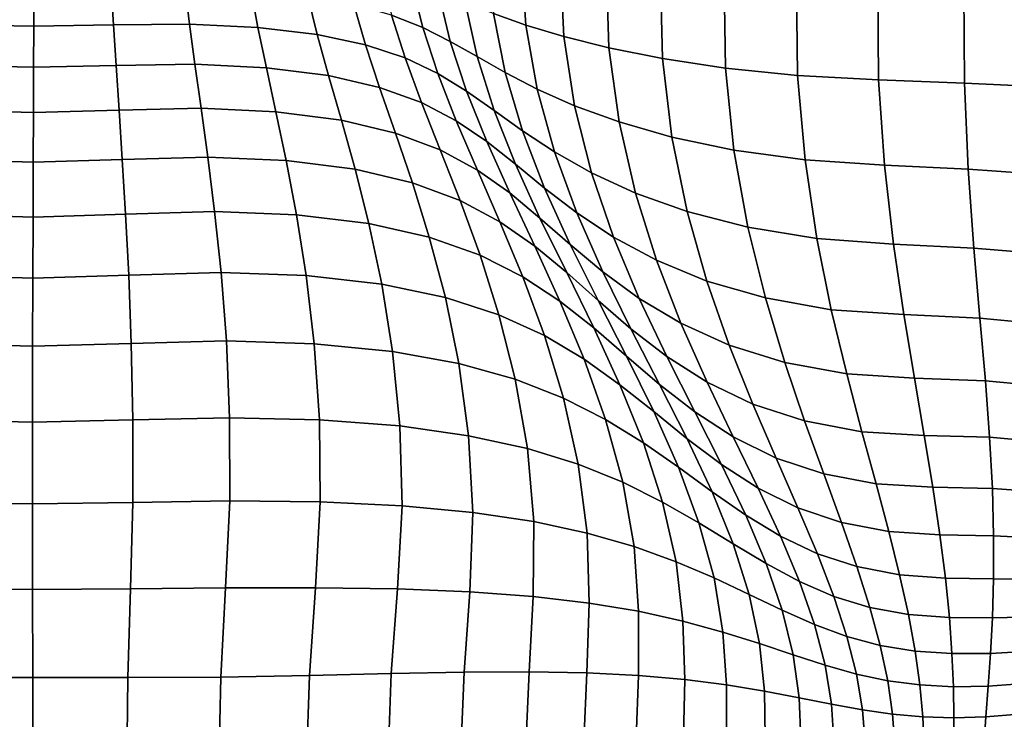
# Model space of a CAD drawing. Units: inches. Extents: x 0 to 60, y 0 to 60.
# Drawn here: x 15.8 to 24, y 50.9 to 56.7 of the extents above; entities that cross this region are included whole.
import ezdxf

# ---------------------------------------------------------------- set-up
doc = ezdxf.new("R2010")
doc.units = ezdxf.units.IN
doc.header["$MEASUREMENT"] = 0

msp = doc.modelspace()

# ---------------------------------------------------------------- linework, layer by layer
for points in [[(0, 0, -0.0609), (0, 60, -0.0609), (60, 60, -0.0609), (60, 0, -0.0609)], [(19.9955, 56.6341, 2.7867), (19.9588, 57.1753, 2.7404), (19.6813, 57.2255, 2.8149), (19.7262, 56.7294, 2.8548)], [(20.3112, 56.5381, 2.7091), (20.2829, 57.1248, 2.6576), (19.9588, 57.1753, 2.7404), (19.9955, 56.6341, 2.7867)], [(20.6866, 56.4436, 2.6239), (20.666, 57.0749, 2.569), (20.2829, 57.1248, 2.6576), (20.3112, 56.5381, 2.7091)], [(21.1315, 56.3546, 2.5338), (21.117, 57.0279, 2.4768), (20.666, 57.0749, 2.569), (20.6866, 56.4436, 2.6239)], [(19.1355, 56.6132, 2.9846), (19.0431, 56.9898, 2.9828), (18.7917, 57.0623, 2.996), (18.8759, 56.7164, 2.9877)], [(19.3653, 56.4974, 2.9659), (19.2681, 56.9091, 2.9544), (19.0431, 56.9898, 2.9828), (19.1355, 56.6132, 2.9846)], [(21.6559, 56.2753, 2.4414), (21.6452, 56.9857, 2.3837), (21.117, 57.0279, 2.4768), (21.1315, 56.3546, 2.5338)], [(15.8963, 56.6248, 2.6869), (15.8974, 56.9379, 2.7466), (15.2541, 56.9445, 2.785), (15.2341, 56.6352, 2.7281)], [(16.56, 56.636, 2.7236), (16.5424, 56.9454, 2.7811), (15.8974, 56.9379, 2.7466), (15.8963, 56.6248, 2.6869)], [(17.193, 56.6414, 2.7948), (17.1561, 56.9469, 2.847), (16.5424, 56.9454, 2.7811), (16.56, 56.636, 2.7236)], [(17.7634, 56.6137, 2.8576), (17.706, 56.9223, 2.9029), (17.1561, 56.9469, 2.847), (17.193, 56.6414, 2.7948)], [(18.257, 56.5556, 2.909), (18.1791, 56.8741, 2.9463), (17.706, 56.9223, 2.9029), (17.7634, 56.6137, 2.8576)], [(19.5884, 56.3714, 2.9318), (19.4897, 56.8217, 2.9112), (19.2681, 56.9091, 2.9544), (19.3653, 56.4974, 2.9659)], [(22.2567, 56.2137, 2.3494), (22.2484, 56.9527, 2.2919), (21.6452, 56.9857, 2.3837), (21.6559, 56.2753, 2.4414)], [(22.931, 56.1778, 2.2605), (22.9245, 56.9334, 2.2042), (22.2484, 56.9527, 2.2919), (22.2567, 56.2137, 2.3494)], [(23.646, 56.1512, 2.1964), (23.6407, 56.9195, 2.1387), (22.9245, 56.9334, 2.2042), (22.931, 56.1778, 2.2605)], [(24.3686, 56.1173, 2.1786), (24.3639, 56.903, 2.1139), (23.6407, 56.9195, 2.1387), (23.646, 56.1512, 2.1964)], [(18.6595, 56.4697, 2.9463), (18.5631, 56.8044, 2.9747), (18.1791, 56.8741, 2.9463), (18.257, 56.5556, 2.909)], [(18.9883, 56.3598, 2.9687), (18.8759, 56.7164, 2.9877), (18.5631, 56.8044, 2.9747), (18.6595, 56.4697, 2.9463)], [(19.8234, 56.238, 2.8837), (19.7262, 56.7294, 2.8548), (19.4897, 56.8217, 2.9112), (19.5884, 56.3714, 2.9318)], [(19.2609, 56.2299, 2.9753), (19.1355, 56.6132, 2.9846), (18.8759, 56.7164, 2.9877), (18.9883, 56.3598, 2.9687)], [(20.0893, 56.1002, 2.8227), (19.9955, 56.6341, 2.7867), (19.7262, 56.7294, 2.8548), (19.8234, 56.238, 2.8837)], [(15.895, 56.2824, 2.622), (15.8963, 56.6248, 2.6869), (15.2341, 56.6352, 2.7281), (15.2095, 56.297, 2.6653)], [(16.5818, 56.2976, 2.6604), (16.56, 56.636, 2.7236), (15.8963, 56.6248, 2.6869), (15.895, 56.2824, 2.622)], [(17.2384, 56.3081, 2.7361), (17.193, 56.6414, 2.7948), (16.56, 56.636, 2.7236), (16.5818, 56.2976, 2.6604)], [(17.8335, 56.2791, 2.8046), (17.7634, 56.6137, 2.8576), (17.193, 56.6414, 2.7948), (17.2384, 56.3081, 2.7361)], [(18.3515, 56.2138, 2.8631), (18.257, 56.5556, 2.909), (17.7634, 56.6137, 2.8576), (17.8335, 56.2791, 2.8046)], [(19.5002, 56.0831, 2.9663), (19.3653, 56.4974, 2.9659), (19.1355, 56.6132, 2.9846), (19.2609, 56.2299, 2.9753)], [(20.4002, 55.9617, 2.7508), (20.3112, 56.5381, 2.7091), (19.9955, 56.6341, 2.7867), (20.0893, 56.1002, 2.8227)], [(18.7766, 56.1152, 2.9084), (18.6595, 56.4697, 2.9463), (18.257, 56.5556, 2.909), (18.3515, 56.2138, 2.8631)], [(19.7292, 55.9228, 2.9415), (19.5884, 56.3714, 2.9318), (19.3653, 56.4974, 2.9659), (19.5002, 56.0831, 2.9663)], [(20.7704, 55.8266, 2.6702), (20.6866, 56.4436, 2.6239), (20.3112, 56.5381, 2.7091), (20.4002, 55.9617, 2.7508)], [(19.1255, 55.9878, 2.9395), (18.9883, 56.3598, 2.9687), (18.6595, 56.4697, 2.9463), (18.7766, 56.1152, 2.9084)], [(21.2096, 55.7012, 2.5834), (21.1315, 56.3546, 2.5338), (20.6866, 56.4436, 2.6239), (20.7704, 55.8266, 2.6702)], [(19.4152, 55.836, 2.9555), (19.2609, 56.2299, 2.9753), (18.9883, 56.3598, 2.9687), (19.1255, 55.9878, 2.9395)], [(19.967, 55.753, 2.9021), (19.8234, 56.238, 2.8837), (19.5884, 56.3714, 2.9318), (19.7292, 55.9228, 2.9415)], [(21.7274, 55.5922, 2.4931), (21.6559, 56.2753, 2.4414), (21.1315, 56.3546, 2.5338), (21.2096, 55.7012, 2.5834)], [(15.8936, 55.9065, 2.5528), (15.895, 56.2824, 2.622), (15.2095, 56.297, 2.6653), (15.1814, 55.9249, 2.5975)], [(16.6067, 55.9256, 2.5925), (16.5818, 56.2976, 2.6604), (15.895, 56.2824, 2.622), (15.8936, 55.9065, 2.5528)], [(17.29, 55.9411, 2.6715), (17.2384, 56.3081, 2.7361), (16.5818, 56.2976, 2.6604), (16.6067, 55.9256, 2.5925)], [(17.9128, 55.9121, 2.7446), (17.8335, 56.2791, 2.8046), (17.2384, 56.3081, 2.7361), (17.29, 55.9411, 2.6715)], [(18.458, 55.8419, 2.8089), (18.3515, 56.2138, 2.8631), (17.8335, 56.2791, 2.8046), (17.9128, 55.9121, 2.7446)], [(22.3191, 55.5102, 2.4023), (22.2567, 56.2137, 2.3494), (21.6559, 56.2753, 2.4414), (21.7274, 55.5922, 2.4931)], [(18.9085, 55.7342, 2.8612), (18.7766, 56.1152, 2.9084), (18.3515, 56.2138, 2.8631), (18.458, 55.8419, 2.8089)], [(19.6682, 55.6639, 2.9561), (19.5002, 56.0831, 2.9663), (19.2609, 56.2299, 2.9753), (19.4152, 55.836, 2.9555)], [(20.2327, 55.5776, 2.8489), (20.0893, 56.1002, 2.8227), (19.8234, 56.238, 2.8837), (19.967, 55.753, 2.9021)], [(22.9799, 55.466, 2.3136), (22.931, 56.1778, 2.2605), (22.2567, 56.2137, 2.3494), (22.3191, 55.5102, 2.4023)], [(23.6788, 55.433, 2.2522), (23.646, 56.1512, 2.1964), (22.931, 56.1778, 2.2605), (22.9799, 55.466, 2.3136)], [(19.2805, 55.594, 2.9004), (19.1255, 55.9878, 2.9395), (18.7766, 56.1152, 2.9084), (18.9085, 55.7342, 2.8612)], [(20.5409, 55.4026, 2.7838), (20.4002, 55.9617, 2.7508), (20.0893, 56.1002, 2.8227), (20.2327, 55.5776, 2.8489)], [(24.3845, 55.3846, 2.2428), (24.3686, 56.1173, 2.1786), (23.646, 56.1512, 2.1964), (23.6788, 55.433, 2.2522)], [(19.9071, 55.4754, 2.9409), (19.7292, 55.9228, 2.9415), (19.5002, 56.0831, 2.9663), (19.6682, 55.6639, 2.9561)], [(15.8919, 55.4929, 2.4807), (15.8936, 55.9065, 2.5528), (15.1814, 55.9249, 2.5975), (15.151, 55.5143, 2.526)], [(16.6336, 55.5151, 2.521), (16.6067, 55.9256, 2.5925), (15.8936, 55.9065, 2.5528), (15.8919, 55.4929, 2.4807)], [(17.3457, 55.5349, 2.6019), (17.29, 55.9411, 2.6715), (16.6067, 55.9256, 2.5925), (16.6336, 55.5151, 2.521)], [(17.9979, 55.5062, 2.6782), (17.9128, 55.9121, 2.7446), (17.29, 55.9411, 2.6715), (17.3457, 55.5349, 2.6019)], [(19.5905, 55.4261, 2.9253), (19.4152, 55.836, 2.9555), (19.1255, 55.9878, 2.9395), (19.2805, 55.594, 2.9004)], [(20.1509, 55.2759, 2.9106), (19.967, 55.753, 2.9021), (19.7292, 55.9228, 2.9415), (19.9071, 55.4754, 2.9409)], [(20.9063, 55.2336, 2.7089), (20.7704, 55.8266, 2.6702), (20.4002, 55.9617, 2.7508), (20.5409, 55.4026, 2.7838)], [(18.5719, 55.4333, 2.747), (18.458, 55.8419, 2.8089), (17.9128, 55.9121, 2.7446), (17.9979, 55.5062, 2.6782)], [(19.0493, 55.3202, 2.8052), (18.9085, 55.7342, 2.8612), (18.458, 55.8419, 2.8089), (18.5719, 55.4333, 2.747)], [(19.8605, 55.2353, 2.9352), (19.6682, 55.6639, 2.9561), (19.4152, 55.836, 2.9555), (19.5905, 55.4261, 2.9253)], [(21.3376, 55.0796, 2.6267), (21.2096, 55.7012, 2.5834), (20.7704, 55.8266, 2.6702), (20.9063, 55.2336, 2.7089)], [(19.4463, 55.1722, 2.8516), (19.2805, 55.594, 2.9004), (18.9085, 55.7342, 2.8612), (19.0493, 55.3202, 2.8052)], [(20.4184, 55.0707, 2.866), (20.2327, 55.5776, 2.8489), (19.967, 55.753, 2.9021), (20.1509, 55.2759, 2.9106)], [(21.8438, 54.9495, 2.54), (21.7274, 55.5922, 2.4931), (21.2096, 55.7012, 2.5834), (21.3376, 55.0796, 2.6267)], [(19.7789, 54.9948, 2.8846), (19.5905, 55.4261, 2.9253), (19.2805, 55.594, 2.9004), (19.4463, 55.1722, 2.8516)], [(20.1122, 55.0262, 2.9296), (19.9071, 55.4754, 2.9409), (19.6682, 55.6639, 2.9561), (19.8605, 55.2353, 2.9352)], [(15.8903, 55.035, 2.4071), (15.8919, 55.4929, 2.4807), (15.151, 55.5143, 2.526), (15.12, 55.0582, 2.4525)], [(16.661, 55.059, 2.4474), (16.6336, 55.5151, 2.521), (15.8919, 55.4929, 2.4807), (15.8903, 55.035, 2.4071)], [(17.4022, 55.0815, 2.5289), (17.3457, 55.5349, 2.6019), (16.6336, 55.5151, 2.521), (16.661, 55.059, 2.4474)], [(18.0836, 55.0537, 2.6071), (17.9979, 55.5062, 2.6782), (17.3457, 55.5349, 2.6019), (17.4022, 55.0815, 2.5289)], [(20.7242, 54.8675, 2.8089), (20.5409, 55.4026, 2.7838), (20.2327, 55.5776, 2.8489), (20.4184, 55.0707, 2.866)], [(22.4185, 54.8556, 2.4517), (22.3191, 55.5102, 2.4023), (21.7274, 55.5922, 2.4931), (21.8438, 54.9495, 2.54)], [(18.6861, 54.9804, 2.6792), (18.5719, 55.4333, 2.747), (17.9979, 55.5062, 2.6782), (18.0836, 55.0537, 2.6071)], [(19.1906, 54.8661, 2.7422), (19.0493, 55.3202, 2.8052), (18.5719, 55.4333, 2.747), (18.6861, 54.9804, 2.6792)], [(20.3642, 54.8053, 2.909), (20.1509, 55.2759, 2.9106), (19.9071, 55.4754, 2.9409), (20.1122, 55.0262, 2.9296)], [(23.0555, 54.8099, 2.3647), (22.9799, 55.466, 2.3136), (22.3191, 55.5102, 2.4023), (22.4185, 54.8556, 2.4517)], [(23.7264, 54.7763, 2.3069), (23.6788, 55.433, 2.2522), (22.9799, 55.466, 2.3136), (23.0555, 54.8099, 2.3647)], [(24.403, 54.7185, 2.3064), (24.3845, 55.3846, 2.2428), (23.6788, 55.433, 2.2522), (23.7264, 54.7763, 2.3069)], [(20.0681, 54.7932, 2.9036), (19.8605, 55.2353, 2.9352), (19.5905, 55.4261, 2.9253), (19.7789, 54.9948, 2.8846)], [(21.0828, 54.6741, 2.7409), (20.9063, 55.2336, 2.7089), (20.5409, 55.4026, 2.7838), (20.7242, 54.8675, 2.8089)], [(19.613, 54.7165, 2.7947), (19.4463, 55.1722, 2.8516), (19.0493, 55.3202, 2.8052), (19.1906, 54.8661, 2.7422)], [(20.6346, 54.5792, 2.8738), (20.4184, 55.0707, 2.866), (20.1509, 55.2759, 2.9106), (20.3642, 54.8053, 2.909)], [(20.3347, 54.5723, 2.9076), (20.1122, 55.0262, 2.9296), (19.8605, 55.2353, 2.9352), (20.0681, 54.7932, 2.9036)], [(21.5018, 54.5015, 2.6648), (21.3376, 55.0796, 2.6267), (20.9063, 55.2336, 2.7089), (21.0828, 54.6741, 2.7409)], [(19.9691, 54.5371, 2.8352), (19.7789, 54.9948, 2.8846), (19.4463, 55.1722, 2.8516), (19.613, 54.7165, 2.7947)], [(15.8886, 54.5263, 2.3339), (15.8903, 55.035, 2.4071), (15.12, 55.0582, 2.4525), (15.0902, 54.5497, 2.3786)], [(16.6873, 54.5504, 2.3734), (16.661, 55.059, 2.4474), (15.8903, 55.035, 2.4071), (15.8886, 54.5263, 2.3339)], [(17.4561, 54.5733, 2.4542), (17.4022, 55.0815, 2.5289), (16.661, 55.059, 2.4474), (16.6873, 54.5504, 2.3734)], [(18.1648, 54.5467, 2.533), (18.0836, 55.0537, 2.6071), (17.4022, 55.0815, 2.5289), (17.4561, 54.5733, 2.4542)], [(18.794, 54.4757, 2.6072), (18.6861, 54.9804, 2.6792), (18.0836, 55.0537, 2.6071), (18.1648, 54.5467, 2.533)], [(20.596, 54.3397, 2.8969), (20.3642, 54.8053, 2.909), (20.1122, 55.0262, 2.9296), (20.3347, 54.5723, 2.9076)], [(20.9374, 54.3574, 2.8255), (20.7242, 54.8675, 2.8089), (20.4184, 55.0707, 2.866), (20.6346, 54.5792, 2.8738)], [(21.9893, 54.3604, 2.5831), (21.8438, 54.9495, 2.54), (21.3376, 55.0796, 2.6267), (21.5018, 54.5015, 2.6648)], [(19.324, 54.3652, 2.6738), (19.1906, 54.8661, 2.7422), (18.6861, 54.9804, 2.6792), (18.794, 54.4757, 2.6072)], [(20.2787, 54.3333, 2.8627), (20.0681, 54.7932, 2.9036), (19.7789, 54.9948, 2.8846), (19.9691, 54.5371, 2.8352)], [(22.5383, 54.263, 2.4988), (22.4185, 54.8556, 2.4517), (21.8438, 54.9495, 2.54), (21.9893, 54.3604, 2.5831)], [(19.7707, 54.2207, 2.7315), (19.613, 54.7165, 2.7947), (19.1906, 54.8661, 2.7422), (19.324, 54.3652, 2.6738)], [(21.2864, 54.1494, 2.7658), (21.0828, 54.6741, 2.7409), (20.7242, 54.8675, 2.8089), (20.9374, 54.3574, 2.8255)], [(23.142, 54.2215, 2.4147), (23.0555, 54.8099, 2.3647), (22.4185, 54.8556, 2.4517), (22.5383, 54.263, 2.4988)], [(20.5611, 54.1104, 2.8762), (20.3347, 54.5723, 2.9076), (20.0681, 54.7932, 2.9036), (20.2787, 54.3333, 2.8627)], [(20.8693, 54.1031, 2.8717), (20.6346, 54.5792, 2.8738), (20.3642, 54.8053, 2.909), (20.596, 54.3397, 2.8969)], [(23.7759, 54.1925, 2.3614), (23.7264, 54.7763, 2.3069), (23.0555, 54.8099, 2.3647), (23.142, 54.2215, 2.4147)], [(24.4154, 54.1324, 2.3693), (24.403, 54.7185, 2.3064), (23.7264, 54.7763, 2.3069), (23.7759, 54.1925, 2.3614)], [(20.15, 54.0478, 2.7786), (19.9691, 54.5371, 2.8352), (19.613, 54.7165, 2.7947), (19.7707, 54.2207, 2.7315)], [(21.6886, 53.9672, 2.6971), (21.5018, 54.5015, 2.6648), (21.0828, 54.6741, 2.7409), (21.2864, 54.1494, 2.7658)], [(15.8872, 53.9593, 2.2618), (15.8886, 54.5263, 2.3339), (15.0902, 54.5497, 2.3786), (15.0657, 53.9809, 2.3055)], [(16.7087, 53.9815, 2.3002), (16.6873, 54.5504, 2.3734), (15.8886, 54.5263, 2.3339), (15.8872, 53.9593, 2.2618)], [(17.5002, 54.0029, 2.3794), (17.4561, 54.5733, 2.4542), (16.6873, 54.5504, 2.3734), (16.7087, 53.9815, 2.3002)], [(18.2319, 53.9791, 2.4579), (18.1648, 54.5467, 2.533), (17.4561, 54.5733, 2.4542), (17.5002, 54.0029, 2.3794)], [(18.884, 53.9149, 2.5331), (18.794, 54.4757, 2.6072), (18.1648, 54.5467, 2.533), (18.2319, 53.9791, 2.4579)], [(20.4798, 53.8515, 2.8141), (20.2787, 54.3333, 2.8627), (19.9691, 54.5371, 2.8352), (20.15, 54.0478, 2.7786)], [(20.8324, 53.8766, 2.8756), (20.596, 54.3397, 2.8969), (20.3347, 54.5723, 2.9076), (20.5611, 54.1104, 2.8762)], [(21.1676, 53.8731, 2.8333), (20.9374, 54.3574, 2.8255), (20.6346, 54.5792, 2.8738), (20.8693, 54.1031, 2.8717)], [(19.4371, 53.815, 2.6025), (19.324, 54.3652, 2.6738), (18.794, 54.4757, 2.6072), (18.884, 53.9149, 2.5331)], [(22.1509, 53.8231, 2.6219), (21.9893, 54.3604, 2.5831), (21.5018, 54.5015, 2.6648), (21.6886, 53.9672, 2.6971)], [(19.9067, 53.684, 2.6645), (19.7707, 54.2207, 2.7315), (19.324, 54.3652, 2.6738), (19.4371, 53.815, 2.6025)], [(20.7783, 53.6374, 2.8367), (20.5611, 54.1104, 2.8762), (20.2787, 54.3333, 2.8627), (20.4798, 53.8515, 2.8141)], [(21.1084, 53.6402, 2.8608), (20.8693, 54.1031, 2.8717), (20.596, 54.3397, 2.8969), (20.8324, 53.8766, 2.8756)], [(21.5038, 53.6603, 2.783), (21.2864, 54.1494, 2.7658), (20.9374, 54.3574, 2.8255), (21.1676, 53.8731, 2.8333)], [(22.667, 53.728, 2.5432), (22.5383, 54.263, 2.4988), (21.9893, 54.3604, 2.5831), (22.1509, 53.8231, 2.6219)], [(20.3084, 53.527, 2.7176), (20.15, 54.0478, 2.7786), (19.7707, 54.2207, 2.7315), (19.9067, 53.684, 2.6645)], [(23.2306, 53.6929, 2.4637), (23.142, 54.2215, 2.4147), (22.5383, 54.263, 2.4988), (22.667, 53.728, 2.5432)], [(23.8212, 53.6706, 2.4156), (23.7759, 54.1925, 2.3614), (23.142, 54.2215, 2.4147), (23.2306, 53.6929, 2.4637)], [(21.8844, 53.4771, 2.723), (21.6886, 53.9672, 2.6971), (21.2864, 54.1494, 2.7658), (21.5038, 53.6603, 2.783)], [(24.4182, 53.6141, 2.4311), (24.4154, 54.1324, 2.3693), (23.7759, 54.1925, 2.3614), (23.8212, 53.6706, 2.4156)], [(20.6584, 53.3486, 2.7605), (20.4798, 53.8515, 2.8141), (20.15, 54.0478, 2.7786), (20.3084, 53.527, 2.7176)], [(21.0595, 53.4136, 2.8461), (20.8324, 53.8766, 2.8756), (20.5611, 54.1104, 2.8762), (20.7783, 53.6374, 2.8367)], [(21.401, 53.4122, 2.8329), (21.1676, 53.8731, 2.8333), (20.8693, 54.1031, 2.8717), (21.1084, 53.6402, 2.8608)], [(15.8863, 53.3262, 2.192), (15.8872, 53.9593, 2.2618), (15.0657, 53.9809, 2.3055), (15.0509, 53.344, 2.2342)], [(16.7216, 53.3446, 2.229), (16.7087, 53.9815, 2.3002), (15.8872, 53.9593, 2.2618), (15.8863, 53.3262, 2.192)], [(17.5276, 53.3629, 2.306), (17.5002, 54.0029, 2.3794), (16.7087, 53.9815, 2.3002), (16.7216, 53.3446, 2.229)], [(18.2752, 53.345, 2.3835), (18.2319, 53.9791, 2.4579), (17.5002, 54.0029, 2.3794), (17.5276, 53.3629, 2.306)], [(18.945, 53.294, 2.4591), (18.884, 53.9149, 2.5331), (18.2319, 53.9791, 2.4579), (18.2752, 53.345, 2.3835)], [(22.3159, 53.3362, 2.6557), (22.1509, 53.8231, 2.6219), (21.6886, 53.9672, 2.6971), (21.8844, 53.4771, 2.723)], [(19.5178, 53.213, 2.5306), (19.4371, 53.815, 2.6025), (18.884, 53.9149, 2.5331), (18.945, 53.294, 2.4591)], [(21.3377, 53.1882, 2.842), (21.1084, 53.6402, 2.8608), (20.8324, 53.8766, 2.8756), (21.0595, 53.4136, 2.8461)], [(21.7222, 53.2037, 2.7929), (21.5038, 53.6603, 2.783), (21.1676, 53.8731, 2.8333), (21.401, 53.4122, 2.8329)], [(20.0082, 53.1055, 2.5963), (19.9067, 53.684, 2.6645), (19.4371, 53.815, 2.6025), (19.5178, 53.213, 2.5306)], [(20.973, 53.1539, 2.7919), (20.7783, 53.6374, 2.8367), (20.4798, 53.8515, 2.8141), (20.6584, 53.3486, 2.7605)], [(22.7936, 53.2463, 2.5842), (22.667, 53.728, 2.5432), (22.1509, 53.8231, 2.6219), (22.3159, 53.3362, 2.6557)], [(23.3125, 53.2161, 2.5115), (23.2306, 53.6929, 2.4637), (22.667, 53.728, 2.5432), (22.7936, 53.2463, 2.5842)], [(20.4313, 52.9748, 2.6548), (20.3084, 53.527, 2.7176), (19.9067, 53.684, 2.6645), (20.0082, 53.1055, 2.5963)], [(21.2646, 52.9505, 2.8111), (21.0595, 53.4136, 2.8461), (20.7783, 53.6374, 2.8367), (20.973, 53.1539, 2.7919)], [(21.6239, 52.9723, 2.8251), (21.401, 53.4122, 2.8329), (21.1084, 53.6402, 2.8608), (21.3377, 53.1882, 2.842)], [(22.0783, 53.027, 2.7428), (21.8844, 53.4771, 2.723), (21.5038, 53.6603, 2.783), (21.7222, 53.2037, 2.7929)], [(23.8561, 53.1998, 2.4699), (23.8212, 53.6706, 2.4156), (23.2306, 53.6929, 2.4637), (23.3125, 53.2161, 2.5115)], [(24.4075, 53.1515, 2.4914), (24.4182, 53.6141, 2.4311), (23.8212, 53.6706, 2.4156), (23.8561, 53.1998, 2.4699)], [(20.8013, 52.8251, 2.7046), (20.6584, 53.3486, 2.7605), (20.3084, 53.527, 2.7176), (20.4313, 52.9748, 2.6548)], [(22.4759, 52.8941, 2.6844), (22.3159, 53.3362, 2.6557), (21.8844, 53.4771, 2.723), (22.0783, 53.027, 2.7428)], [(21.5455, 52.7463, 2.8176), (21.3377, 53.1882, 2.842), (21.0595, 53.4136, 2.8461), (21.2646, 52.9505, 2.8111)], [(21.929, 52.7767, 2.7961), (21.7222, 53.2037, 2.7929), (21.401, 53.4122, 2.8329), (21.6239, 52.9723, 2.8251)], [(15.8863, 52.6445, 2.1268), (15.8863, 53.3262, 2.192), (15.0509, 53.344, 2.2342), (15.0513, 52.657, 2.1668)], [(16.721, 52.6574, 2.1619), (16.7216, 53.3446, 2.229), (15.8863, 53.3262, 2.192), (15.8863, 52.6445, 2.1268)], [(17.5287, 52.6712, 2.2356), (17.5276, 53.3629, 2.306), (16.7216, 53.3446, 2.229), (16.721, 52.6574, 2.1619)], [(18.2827, 52.6616, 2.3113), (18.2752, 53.345, 2.3835), (17.5276, 53.3629, 2.306), (17.5287, 52.6712, 2.2356)], [(18.9636, 52.629, 2.3867), (18.945, 53.294, 2.4591), (18.2752, 53.345, 2.3835), (18.2827, 52.6616, 2.3113)], [(21.1324, 52.6604, 2.7442), (20.973, 53.1539, 2.7919), (20.6584, 53.3486, 2.7605), (20.8013, 52.8251, 2.7046)], [(22.9122, 52.811, 2.6216), (22.7936, 53.2463, 2.5842), (22.3159, 53.3362, 2.6557), (22.4759, 52.8941, 2.6844)], [(19.5523, 52.574, 2.4595), (19.5178, 53.213, 2.5306), (18.945, 53.294, 2.4591), (18.9636, 52.629, 2.3867)], [(23.3845, 52.7836, 2.5583), (23.3125, 53.2161, 2.5115), (22.7936, 53.2463, 2.5842), (22.9122, 52.811, 2.6216)], [(23.8795, 52.7719, 2.5244), (23.8561, 53.1998, 2.4699), (23.3125, 53.2161, 2.5115), (23.3845, 52.7836, 2.5583)], [(20.0621, 52.4978, 2.5281), (20.0082, 53.1055, 2.5963), (19.5178, 53.213, 2.5306), (19.5523, 52.574, 2.4595)], [(21.4351, 52.4875, 2.7729), (21.2646, 52.9505, 2.8111), (20.973, 53.1539, 2.7919), (21.1324, 52.6604, 2.7442)], [(21.8259, 52.5513, 2.8118), (21.6239, 52.9723, 2.8251), (21.3377, 53.1882, 2.842), (21.5455, 52.7463, 2.8176)], [(22.2596, 52.6127, 2.7565), (22.0783, 53.027, 2.7428), (21.7222, 53.2037, 2.7929), (21.929, 52.7767, 2.7961)], [(24.3839, 52.7357, 2.5496), (24.4075, 53.1515, 2.4914), (23.8561, 53.1998, 2.4699), (23.8795, 52.7719, 2.5244)], [(20.5063, 52.402, 2.5911), (20.4313, 52.9748, 2.6548), (20.0082, 53.1055, 2.5963), (20.0621, 52.4978, 2.5281)], [(20.8968, 52.2894, 2.6471), (20.8013, 52.8251, 2.7046), (20.4313, 52.9748, 2.6548), (20.5063, 52.402, 2.5911)], [(22.1157, 52.3757, 2.794), (21.929, 52.7767, 2.7961), (21.6239, 52.9723, 2.8251), (21.8259, 52.5513, 2.8118)], [(22.6226, 52.4912, 2.7078), (22.4759, 52.8941, 2.6844), (22.0783, 53.027, 2.7428), (22.2596, 52.6127, 2.7565)], [(21.7202, 52.3134, 2.7898), (21.5455, 52.7463, 2.8176), (21.2646, 52.9505, 2.8111), (21.4351, 52.4875, 2.7729)], [(23.0174, 52.4154, 2.6553), (22.9122, 52.811, 2.6216), (22.4759, 52.8941, 2.6844), (22.6226, 52.4912, 2.7078)], [(21.2457, 52.163, 2.6943), (21.1324, 52.6604, 2.7442), (20.8013, 52.8251, 2.7046), (20.8968, 52.2894, 2.6471)], [(23.4433, 52.388, 2.6042), (23.3845, 52.7836, 2.5583), (22.9122, 52.811, 2.6216), (23.0174, 52.4154, 2.6553)], [(21.9967, 52.147, 2.7949), (21.8259, 52.5513, 2.8118), (21.5455, 52.7463, 2.8176), (21.7202, 52.3134, 2.7898)], [(22.422, 52.2294, 2.7653), (22.2596, 52.6127, 2.7565), (21.929, 52.7767, 2.7961), (22.1157, 52.3757, 2.794)], [(23.8902, 52.3788, 2.5793), (23.8795, 52.7719, 2.5244), (23.3845, 52.7836, 2.5583), (23.4433, 52.388, 2.6042)], [(24.3477, 52.3575, 2.6053), (24.3839, 52.7357, 2.5496), (23.8795, 52.7719, 2.5244), (23.8902, 52.3788, 2.5793)], [(15.8873, 51.9317, 2.069), (15.8863, 52.6445, 2.1268), (15.0513, 52.657, 2.1668), (15.0722, 51.9376, 2.1058)], [(16.7019, 51.9376, 2.1012), (16.721, 52.6574, 2.1619), (15.8863, 52.6445, 2.1268), (15.8873, 51.9317, 2.069)], [(17.4941, 51.9456, 2.17), (17.5287, 52.6712, 2.2356), (16.721, 52.6574, 2.1619), (16.7019, 51.9376, 2.1012)], [(18.2422, 51.9461, 2.2429), (18.2827, 52.6616, 2.3113), (17.5287, 52.6712, 2.2356), (17.4941, 51.9456, 2.17)], [(18.9264, 51.936, 2.3174), (18.9636, 52.629, 2.3867), (18.2827, 52.6616, 2.3113), (18.2422, 51.9461, 2.2429)], [(21.5618, 52.0285, 2.7318), (21.4351, 52.4875, 2.7729), (21.1324, 52.6604, 2.7442), (21.2457, 52.163, 2.6943)], [(19.5272, 51.9123, 2.3906), (19.5523, 52.574, 2.4595), (18.9636, 52.629, 2.3867), (18.9264, 51.936, 2.3174)], [(20.0552, 51.8738, 2.4611), (20.0621, 52.4978, 2.5281), (19.5523, 52.574, 2.4595), (19.5272, 51.9123, 2.3906)], [(22.752, 52.1222, 2.7268), (22.6226, 52.4912, 2.7078), (22.2596, 52.6127, 2.7565), (22.422, 52.2294, 2.7653)], [(20.5207, 51.8192, 2.5277), (20.5063, 52.402, 2.5911), (20.0621, 52.4978, 2.5281), (20.0552, 51.8738, 2.4611)], [(21.8539, 51.8914, 2.7585), (21.7202, 52.3134, 2.7898), (21.4351, 52.4875, 2.7729), (21.5618, 52.0285, 2.7318)], [(22.2738, 51.9972, 2.7882), (22.1157, 52.3757, 2.794), (21.8259, 52.5513, 2.8118), (21.9967, 52.147, 2.7949)], [(23.1072, 52.0546, 2.6851), (23.0174, 52.4154, 2.6553), (22.6226, 52.4912, 2.7078), (22.752, 52.1222, 2.7268)], [(20.9332, 51.7501, 2.5886), (20.8968, 52.2894, 2.6471), (20.5063, 52.402, 2.5911), (20.5207, 51.8192, 2.5277)], [(23.4891, 52.027, 2.6468), (23.4433, 52.388, 2.6042), (23.0174, 52.4154, 2.6553), (23.1072, 52.0546, 2.6851)], [(22.1302, 51.7592, 2.7741), (21.9967, 52.147, 2.7949), (21.7202, 52.3134, 2.7898), (21.8539, 51.8914, 2.7585)], [(22.559, 51.8725, 2.7704), (22.422, 52.2294, 2.7653), (22.1157, 52.3757, 2.794), (22.2738, 51.9972, 2.7882)], [(23.89, 52.0201, 2.6307), (23.8902, 52.3788, 2.5793), (23.4433, 52.388, 2.6042), (23.4891, 52.027, 2.6468)], [(24.3021, 52.0142, 2.6554), (24.3477, 52.3575, 2.6053), (23.8902, 52.3788, 2.5793), (23.89, 52.0201, 2.6307)], [(21.3024, 51.6681, 2.6424), (21.2457, 52.163, 2.6943), (20.8968, 52.2894, 2.6471), (20.9332, 51.7501, 2.5886)], [(21.6352, 51.5773, 2.6878), (21.5618, 52.0285, 2.7318), (21.2457, 52.163, 2.6943), (21.3024, 51.6681, 2.6424)], [(22.8599, 51.7816, 2.7422), (22.752, 52.1222, 2.7268), (22.422, 52.2294, 2.7653), (22.559, 51.8725, 2.7704)], [(22.399, 51.6393, 2.7781), (22.2738, 51.9972, 2.7882), (21.9967, 52.147, 2.7949), (22.1302, 51.7592, 2.7741)], [(23.1797, 51.7238, 2.711), (23.1072, 52.0546, 2.6851), (22.752, 52.1222, 2.7268), (22.8599, 51.7816, 2.7422)], [(21.9388, 51.4818, 2.7235), (21.8539, 51.8914, 2.7585), (21.5618, 52.0285, 2.7318), (21.6352, 51.5773, 2.6878)], [(22.6682, 51.5391, 2.7711), (22.559, 51.8725, 2.7704), (22.2738, 51.9972, 2.7882), (22.399, 51.6393, 2.7781)], [(23.5218, 51.6988, 2.684), (23.4891, 52.027, 2.6468), (23.1072, 52.0546, 2.6851), (23.1797, 51.7238, 2.711)], [(23.8805, 51.6954, 2.6748), (23.89, 52.0201, 2.6307), (23.4891, 52.027, 2.6468), (23.5218, 51.6988, 2.684)], [(24.2503, 51.7028, 2.6966), (24.3021, 52.0142, 2.6554), (23.89, 52.0201, 2.6307), (23.8805, 51.6954, 2.6748)], [(15.8884, 51.1993, 2.0467), (15.8873, 51.9317, 2.069), (15.0722, 51.9376, 2.1058), (15.0959, 51.199, 2.0804)], [(16.6803, 51.1985, 2.076), (16.7019, 51.9376, 2.1012), (15.8873, 51.9317, 2.069), (15.8884, 51.1993, 2.0467)], [(17.4539, 51.2021, 2.1393), (17.4941, 51.9456, 2.17), (16.7019, 51.9376, 2.1012), (16.6803, 51.1985, 2.076)], [(18.1916, 51.2154, 2.2079), (18.2422, 51.9461, 2.2429), (17.4941, 51.9456, 2.17), (17.4539, 51.2021, 2.1393)], [(18.8738, 51.2314, 2.2788), (18.9264, 51.936, 2.3174), (18.2422, 51.9461, 2.2429), (18.1916, 51.2154, 2.2079)], [(19.4811, 51.2431, 2.3492), (19.5272, 51.9123, 2.3906), (18.9264, 51.936, 2.3174), (18.8738, 51.2314, 2.2788)], [(20.0212, 51.2463, 2.4178), (20.0552, 51.8738, 2.4611), (19.5272, 51.9123, 2.3906), (19.4811, 51.2431, 2.3492)], [(20.5022, 51.2369, 2.4836), (20.5207, 51.8192, 2.5277), (20.0552, 51.8738, 2.4611), (20.0212, 51.2463, 2.4178)], [(22.2203, 51.3876, 2.7489), (22.1302, 51.7592, 2.7741), (21.8539, 51.8914, 2.7585), (21.9388, 51.4818, 2.7235)], [(22.9454, 51.4658, 2.7532), (22.8599, 51.7816, 2.7422), (22.559, 51.8725, 2.7704), (22.6682, 51.5391, 2.7711)], [(20.9317, 51.215, 2.5453), (20.9332, 51.7501, 2.5886), (20.5207, 51.8192, 2.5277), (20.5022, 51.2369, 2.4836)], [(21.3178, 51.1806, 2.6014), (21.3024, 51.6681, 2.6424), (20.9332, 51.7501, 2.5886), (20.9317, 51.215, 2.5453)], [(22.4872, 51.3004, 2.7633), (22.399, 51.6393, 2.7781), (22.1302, 51.7592, 2.7741), (22.2203, 51.3876, 2.7489)], [(23.2355, 51.4191, 2.732), (23.1797, 51.7238, 2.711), (22.8599, 51.7816, 2.7422), (22.9454, 51.4658, 2.7532)], [(21.6658, 51.1363, 2.6506), (21.6352, 51.5773, 2.6878), (21.3024, 51.6681, 2.6424), (21.3178, 51.1806, 2.6014)], [(23.5431, 51.3985, 2.7148), (23.5218, 51.6988, 2.684), (23.1797, 51.7238, 2.711), (23.2355, 51.4191, 2.732)], [(23.8646, 51.3994, 2.7105), (23.8805, 51.6954, 2.6748), (23.5218, 51.6988, 2.684), (23.5431, 51.3985, 2.7148)], [(24.1964, 51.4169, 2.7282), (24.2503, 51.7028, 2.6966), (23.8805, 51.6954, 2.6748), (23.8646, 51.3994, 2.7105)], [(21.9814, 51.0848, 2.6916), (21.9388, 51.4818, 2.7235), (21.6352, 51.5773, 2.6878), (21.6658, 51.1363, 2.6506)], [(22.747, 51.2264, 2.7668), (22.6682, 51.5391, 2.7711), (22.399, 51.6393, 2.7781), (22.4872, 51.3004, 2.7633)], [(23.0076, 51.1716, 2.7593), (22.9454, 51.4658, 2.7532), (22.6682, 51.5391, 2.7711), (22.747, 51.2264, 2.7668)], [(22.2708, 51.0304, 2.7236), (22.2203, 51.3876, 2.7489), (21.9388, 51.4818, 2.7235), (21.9814, 51.0848, 2.6916)], [(23.2749, 51.1365, 2.7476), (23.2355, 51.4191, 2.732), (22.9454, 51.4658, 2.7532), (23.0076, 51.1716, 2.7593)], [(23.5544, 51.1217, 2.7382), (23.5431, 51.3985, 2.7148), (23.2355, 51.4191, 2.732), (23.2749, 51.1365, 2.7476)], [(24.1448, 51.1499, 2.7493), (24.1964, 51.4169, 2.7282), (23.8646, 51.3994, 2.7105), (23.8449, 51.1264, 2.7369)], [(22.5402, 50.9773, 2.7458), (22.4872, 51.3004, 2.7633), (22.2203, 51.3876, 2.7489), (22.2708, 51.0304, 2.7236)], [(23.8449, 51.1264, 2.7369), (23.8646, 51.3994, 2.7105), (23.5431, 51.3985, 2.7148), (23.5544, 51.1217, 2.7382)], [(22.7968, 50.9303, 2.758), (22.747, 51.2264, 2.7668), (22.4872, 51.3004, 2.7633), (22.5402, 50.9773, 2.7458)], [(15.8885, 50.4587, 2.0882), (15.8884, 51.1993, 2.0467), (15.0959, 51.199, 2.0804), (15.1044, 50.4547, 2.1198)], [(16.6722, 50.4535, 2.1156), (16.6803, 51.1985, 2.076), (15.8884, 51.1993, 2.0467), (15.8885, 50.4587, 2.0882)], [(17.438, 50.4569, 2.1742), (17.4539, 51.2021, 2.1393), (16.6803, 51.1985, 2.076), (16.6722, 50.4535, 2.1156)], [(18.1689, 50.4866, 2.236), (18.1916, 51.2154, 2.2079), (17.4539, 51.2021, 2.1393), (17.438, 50.4569, 2.1742)], [(18.8466, 50.5318, 2.2989), (18.8738, 51.2314, 2.2788), (18.1916, 51.2154, 2.2079), (18.1689, 50.4866, 2.236)], [(19.4526, 50.5814, 2.3607), (19.4811, 51.2431, 2.3492), (18.8738, 51.2314, 2.2788), (18.8466, 50.5318, 2.2989)], [(19.9942, 50.6284, 2.4207), (20.0212, 51.2463, 2.4178), (19.4811, 51.2431, 2.3492), (19.4526, 50.5814, 2.3607)], [(20.4785, 50.6658, 2.4784), (20.5022, 51.2369, 2.4836), (20.0212, 51.2463, 2.4178), (19.9942, 50.6284, 2.4207)], [(20.9136, 50.692, 2.533), (20.9317, 51.215, 2.5453), (20.5022, 51.2369, 2.4836), (20.4785, 50.6658, 2.4784)], [(21.3074, 50.7057, 2.584), (21.3178, 51.1806, 2.6014), (20.9317, 51.215, 2.5453), (20.9136, 50.692, 2.533)], [(21.6642, 50.708, 2.6301), (21.6658, 51.1363, 2.6506), (21.3178, 51.1806, 2.6014), (21.3074, 50.7057, 2.584)], [(23.0479, 50.8944, 2.7602), (23.0076, 51.1716, 2.7593), (22.747, 51.2264, 2.7668), (22.7968, 50.9303, 2.758)], [(23.2998, 50.8712, 2.7572), (23.2749, 51.1365, 2.7476), (23.0076, 51.1716, 2.7593), (23.0479, 50.8944, 2.7602)], [(21.9885, 50.7004, 2.6698), (21.9814, 51.0848, 2.6916), (21.6658, 51.1363, 2.6506), (21.6642, 50.708, 2.6301)], [(22.2855, 50.6857, 2.7025), (22.2708, 51.0304, 2.7236), (21.9814, 51.0848, 2.6916), (21.9885, 50.7004, 2.6698)], [(23.5585, 50.8624, 2.7538), (23.5544, 51.1217, 2.7382), (23.2749, 51.1365, 2.7476), (23.2998, 50.8712, 2.7572)], [(23.825, 50.8696, 2.7536), (23.8449, 51.1264, 2.7369), (23.5544, 51.1217, 2.7382), (23.5585, 50.8624, 2.7538)], [(24.1003, 50.8943, 2.7597), (24.1448, 51.1499, 2.7493), (23.8449, 51.1264, 2.7369), (23.825, 50.8696, 2.7536)], [(22.5602, 50.6667, 2.7275), (22.5402, 50.9773, 2.7458), (22.2708, 51.0304, 2.7236), (22.2855, 50.6857, 2.7025)], [(22.819, 50.6468, 2.7452), (22.7968, 50.9303, 2.758), (22.5402, 50.9773, 2.7458), (22.5602, 50.6667, 2.7275)], [(23.0678, 50.6299, 2.7556), (23.0479, 50.8944, 2.7602), (22.7968, 50.9303, 2.758), (22.819, 50.6468, 2.7452)], [(23.3123, 50.6183, 2.7605), (23.2998, 50.8712, 2.7572), (23.0479, 50.8944, 2.7602), (23.0678, 50.6299, 2.7556)], [(23.5582, 50.6148, 2.7612), (23.5585, 50.8624, 2.7538), (23.2998, 50.8712, 2.7572), (23.3123, 50.6183, 2.7605)], [(23.8088, 50.6219, 2.7599), (23.825, 50.8696, 2.7536), (23.5585, 50.8624, 2.7538), (23.5582, 50.6148, 2.7612)], [(24.0675, 50.6423, 2.7591), (24.1003, 50.8943, 2.7597), (23.825, 50.8696, 2.7536), (23.8088, 50.6219, 2.7599)]]:
    msp.add_3dface(points)

doc.saveas('drawing.dxf')
